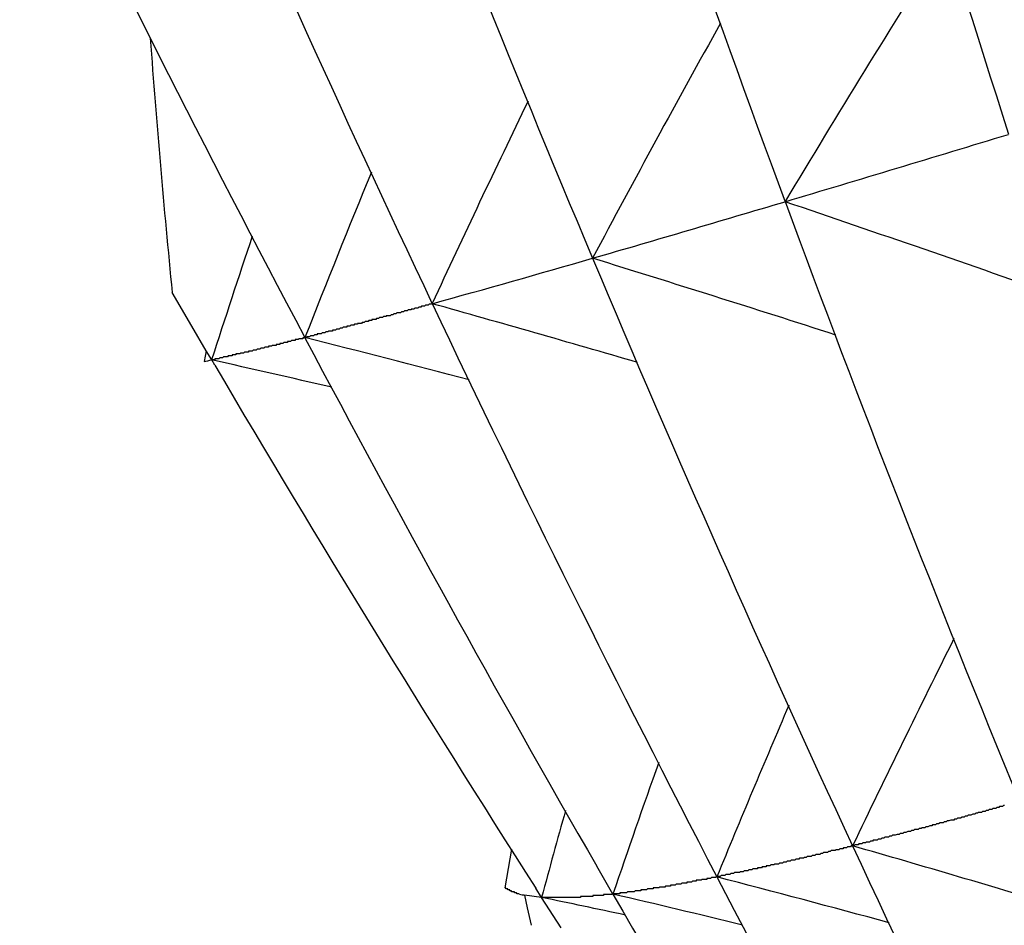
# Model space of a CAD drawing. Units: inches. Extents: x 11 to 1538, y 29 to 624.
# Drawn here: x 1277 to 1278, y 474 to 475 of the extents above; entities that cross this region are included whole.
import ezdxf

# ---------------------------------------------------------------- set-up
doc = ezdxf.new("R2010")
doc.units = ezdxf.units.IN
doc.header["$MEASUREMENT"] = 0
doc.layers.add('M16-SH_DXF_CONTINUOUS_LINE', color=7, linetype='Continuous')

msp = doc.modelspace()

# ---------------------------------------------------------------- linework, layer by layer
at = {"layer": 'M16-SH_DXF_CONTINUOUS_LINE', "color": 7, "linetype": 'Continuous'}
for p, q in [((1276.9493, 474.9356), (1276.9288, 474.9708)), ((1276.9644, 474.9099), (1276.9493, 474.9356)), ((1276.9644, 474.9099), (1276.962, 474.8987)), ((1276.97, 474.9004), (1276.9644, 474.9099)), ((1276.9732, 474.895), (1276.97, 474.9004)), ((1277.2832, 474.3892), (1277.2765, 474.3489)), ((1277.3893, 474.3422), (1277.3725, 474.3714)), ((1277.2968, 474.3411), (1277.2997, 474.3279)), ((1277.3148, 474.3388), (1277.297, 474.341)), ((1277.3148, 474.3388), (1277.3087, 474.3483)), ((1277.3352, 474.3069), (1277.3148, 474.3388)), ((1277.2997, 474.3279), (1277.3038, 474.3096))]:
    msp.add_line(p, q, dxfattribs=at)
at = {"layer": 'M16-SH_DXF_CONTINUOUS_LINE', "color": 7}
for points in [[(1277.2004, 474.9596, 0), (1277.1994, 474.9586, 0), (1277.1984, 474.9586, 0), (1277.1984, 474.9586, 0), (1277.1974, 474.9586, 0), (1277.1964, 474.9576, 0), (1277.1954, 474.9576, 0), (1277.1944, 474.9576, 0), (1277.1934, 474.9576, 0), (1277.1934, 474.9576, 0), (1277.1924, 474.9566, 0), (1277.1914, 474.9566, 0), (1277.1904, 474.9566, 0), (1277.1894, 474.9566, 0), (1277.1884, 474.9556, 0), (1277.1884, 474.9556, 0), (1277.1874, 474.9556, 0), (1277.1864, 474.9556, 0), (1277.1854, 474.9546, 0), (1277.1844, 474.9546, 0), (1277.1834, 474.9546, 0), (1277.1834, 474.9546, 0), (1277.1824, 474.9546, 0), (1277.1814, 474.9536, 0), (1277.1804, 474.9536, 0), (1277.1794, 474.9536, 0), (1277.1784, 474.9536, 0), (1277.1784, 474.9526, 0), (1277.1774, 474.9526, 0), (1277.1764, 474.9526, 0), (1277.1754, 474.9526, 0), (1277.1744, 474.9516, 0), (1277.1734, 474.9516, 0), (1277.1734, 474.9516, 0), (1277.1724, 474.9516, 0), (1277.1714, 474.9516, 0), (1277.1704, 474.9506, 0), (1277.1694, 474.9506, 0), (1277.1684, 474.9506, 0), (1277.1684, 474.9506, 0), (1277.1674, 474.9496, 0), (1277.1664, 474.9496, 0), (1277.1654, 474.9496, 0), (1277.1644, 474.9496, 0), (1277.1634, 474.9496, 0), (1277.1624, 474.9486, 0), (1277.1624, 474.9486, 0), (1277.1614, 474.9486, 0), (1277.1604, 474.9486, 0), (1277.1594, 474.9476, 0), (1277.1584, 474.9476, 0), (1277.1574, 474.9476, 0), (1277.1574, 474.9476, 0), (1277.1564, 474.9466, 0), (1277.1554, 474.9466, 0), (1277.1544, 474.9466, 0), (1277.1534, 474.9466, 0), (1277.1524, 474.9466, 0), (1277.1524, 474.9456, 0), (1277.1514, 474.9456, 0), (1277.1504, 474.9456, 0), (1277.1494, 474.9456, 0), (1277.1484, 474.9446, 0), (1277.1474, 474.9446, 0), (1277.1474, 474.9446, 0), (1277.1464, 474.9446, 0), (1277.1454, 474.9446, 0), (1277.1444, 474.9436, 0), (1277.1434, 474.9436, 0), (1277.1424, 474.9436, 0), (1277.1424, 474.9436, 0), (1277.1414, 474.9426, 0), (1277.1404, 474.9426, 0), (1277.1394, 474.9426, 0), (1277.1384, 474.9426, 0), (1277.1374, 474.9426, 0), (1277.1374, 474.9416, 0), (1277.1364, 474.9416, 0), (1277.1354, 474.9416, 0), (1277.1344, 474.9416, 0), (1277.1334, 474.9406, 0), (1277.1324, 474.9406, 0), (1277.1324, 474.9406, 0), (1277.1314, 474.9406, 0), (1277.1304, 474.9406, 0), (1277.1294, 474.9396, 0), (1277.1284, 474.9396, 0), (1277.1274, 474.9396, 0), (1277.1274, 474.9396, 0), (1277.1264, 474.9386, 0), (1277.1254, 474.9386, 0), (1277.1244, 474.9386, 0), (1277.1234, 474.9386, 0), (1277.1224, 474.9386, 0), (1277.1224, 474.9376, 0), (1277.1214, 474.9376, 0), (1277.1204, 474.9376, 0), (1277.1194, 474.9376, 0), (1277.1184, 474.9366, 0), (1277.1174, 474.9366, 0), (1277.1174, 474.9366, 0), (1277.1164, 474.9366, 0), (1277.1154, 474.9366, 0), (1277.1144, 474.9356, 0), (1277.1134, 474.9356, 0), (1277.1124, 474.9356, 0), (1277.1114, 474.9356, 0), (1277.1114, 474.9346, 0), (1277.1104, 474.9346, 0), (1277.1094, 474.9346, 0), (1277.1084, 474.9346, 0), (1277.1074, 474.9346, 0), (1277.1064, 474.9336, 0), (1277.1064, 474.9336, 0), (1277.1054, 474.9336, 0), (1277.1044, 474.9336, 0), (1277.1034, 474.9326, 0), (1277.1024, 474.9326, 0), (1277.1014, 474.9326, 0), (1277.1014, 474.9326, 0), (1277.1004, 474.9326, 0), (1277.0994, 474.9316, 0), (1277.0984, 474.9316, 0), (1277.0974, 474.9316, 0), (1277.0964, 474.9316, 0), (1277.0964, 474.9306, 0), (1277.0954, 474.9306, 0), (1277.0944, 474.9306, 0), (1277.0934, 474.9306, 0), (1277.0924, 474.9306, 0), (1277.0914, 474.9296, 0), (1277.0914, 474.9296, 0), (1277.0904, 474.9296, 0), (1277.0894, 474.9296, 0), (1277.0884, 474.9286, 0), (1277.0874, 474.9286, 0), (1277.0864, 474.9286, 0), (1277.0864, 474.9286, 0), (1277.0854, 474.9286, 0), (1277.0844, 474.9276, 0), (1277.0834, 474.9276, 0), (1277.0824, 474.9276, 0), (1277.0814, 474.9276, 0), (1277.0804, 474.9276, 0), (1277.0804, 474.9266, 0), (1277.0794, 474.9266, 0), (1277.0784, 474.9266, 0), (1277.0774, 474.9266, 0), (1277.0764, 474.9256, 0), (1277.0754, 474.9256, 0), (1277.0754, 474.9256, 0), (1277.0744, 474.9256, 0), (1277.0734, 474.9256, 0), (1277.0724, 474.9246, 0), (1277.0714, 474.9246, 0), (1277.0704, 474.9246, 0), (1277.0704, 474.9246, 0), (1277.0694, 474.9246, 0), (1277.0684, 474.9236, 0), (1277.0674, 474.9236, 0)], [(1277.0674, 474.9236, 0), (1277.0664, 474.9236, 0), (1277.0664, 474.9236, 0), (1277.0654, 474.9236, 0), (1277.0654, 474.9226, 0), (1277.0644, 474.9226, 0), (1277.0634, 474.9226, 0), (1277.0634, 474.9226, 0), (1277.0624, 474.9226, 0), (1277.0624, 474.9226, 0), (1277.0614, 474.9226, 0), (1277.0604, 474.9216, 0), (1277.0604, 474.9216, 0), (1277.0594, 474.9216, 0), (1277.0594, 474.9216, 0), (1277.0584, 474.9216, 0), (1277.0574, 474.9216, 0), (1277.0574, 474.9206, 0), (1277.0564, 474.9206, 0), (1277.0554, 474.9206, 0), (1277.0554, 474.9206, 0), (1277.0544, 474.9206, 0), (1277.0544, 474.9206, 0), (1277.0534, 474.9206, 0), (1277.0524, 474.9196, 0), (1277.0524, 474.9196, 0), (1277.0514, 474.9196, 0), (1277.0514, 474.9196, 0), (1277.0504, 474.9196, 0), (1277.0494, 474.9196, 0), (1277.0494, 474.9186, 0), (1277.0484, 474.9186, 0), (1277.0484, 474.9186, 0), (1277.0474, 474.9186, 0), (1277.0464, 474.9186, 0), (1277.0464, 474.9186, 0), (1277.0454, 474.9186, 0), (1277.0444, 474.9176, 0), (1277.0444, 474.9176, 0), (1277.0434, 474.9176, 0), (1277.0434, 474.9176, 0), (1277.0424, 474.9176, 0), (1277.0414, 474.9176, 0), (1277.0414, 474.9166, 0), (1277.0404, 474.9166, 0), (1277.0404, 474.9166, 0), (1277.0394, 474.9166, 0), (1277.0384, 474.9166, 0), (1277.0384, 474.9166, 0), (1277.0374, 474.9166, 0), (1277.0374, 474.9156, 0), (1277.0364, 474.9156, 0), (1277.0354, 474.9156, 0), (1277.0354, 474.9156, 0), (1277.0344, 474.9156, 0), (1277.0334, 474.9156, 0), (1277.0334, 474.9156, 0), (1277.0324, 474.9146, 0), (1277.0324, 474.9146, 0), (1277.0314, 474.9146, 0), (1277.0304, 474.9146, 0), (1277.0304, 474.9146, 0), (1277.0294, 474.9146, 0), (1277.0294, 474.9136, 0), (1277.0284, 474.9136, 0), (1277.0274, 474.9136, 0), (1277.0274, 474.9136, 0), (1277.0264, 474.9136, 0), (1277.0264, 474.9136, 0), (1277.0254, 474.9136, 0), (1277.0244, 474.9126, 0), (1277.0244, 474.9126, 0), (1277.0234, 474.9126, 0), (1277.0224, 474.9126, 0), (1277.0224, 474.9126, 0), (1277.0214, 474.9126, 0), (1277.0214, 474.9126, 0), (1277.0204, 474.9116, 0), (1277.0194, 474.9116, 0), (1277.0194, 474.9116, 0), (1277.0184, 474.9116, 0), (1277.0184, 474.9116, 0), (1277.0174, 474.9116, 0), (1277.0164, 474.9106, 0), (1277.0164, 474.9106, 0), (1277.0154, 474.9106, 0), (1277.0144, 474.9106, 0), (1277.0144, 474.9106, 0), (1277.0134, 474.9106, 0), (1277.0134, 474.9106, 0), (1277.0124, 474.9096, 0), (1277.0114, 474.9096, 0), (1277.0114, 474.9096, 0), (1277.0104, 474.9096, 0), (1277.0104, 474.9096, 0), (1277.0094, 474.9096, 0), (1277.0084, 474.9096, 0), (1277.0084, 474.9086, 0), (1277.0074, 474.9086, 0), (1277.0064, 474.9086, 0), (1277.0064, 474.9086, 0), (1277.0054, 474.9086, 0), (1277.0054, 474.9086, 0), (1277.0044, 474.9086, 0), (1277.0034, 474.9076, 0), (1277.0034, 474.9076, 0), (1277.0024, 474.9076, 0), (1277.0024, 474.9076, 0), (1277.0014, 474.9076, 0), (1277.0004, 474.9076, 0), (1277.0004, 474.9076, 0), (1276.9994, 474.9066, 0), (1276.9994, 474.9066, 0), (1276.9984, 474.9066, 0), (1276.9974, 474.9066, 0), (1276.9974, 474.9066, 0), (1276.9964, 474.9066, 0), (1276.9954, 474.9066, 0), (1276.9954, 474.9056, 0), (1276.9944, 474.9056, 0), (1276.9944, 474.9056, 0), (1276.9934, 474.9056, 0), (1276.9924, 474.9056, 0), (1276.9924, 474.9056, 0), (1276.9914, 474.9056, 0), (1276.9914, 474.9046, 0), (1276.9904, 474.9046, 0), (1276.9894, 474.9046, 0), (1276.9894, 474.9046, 0), (1276.9884, 474.9046, 0), (1276.9874, 474.9046, 0), (1276.9874, 474.9046, 0), (1276.9864, 474.9036, 0), (1276.9864, 474.9036, 0), (1276.9854, 474.9036, 0), (1276.9844, 474.9036, 0), (1276.9844, 474.9036, 0), (1276.9834, 474.9036, 0), (1276.9834, 474.9036, 0), (1276.9824, 474.9036, 0), (1276.9814, 474.9026, 0), (1276.9814, 474.9026, 0), (1276.9804, 474.9026, 0), (1276.9794, 474.9026, 0), (1276.9794, 474.9026, 0), (1276.9784, 474.9026, 0), (1276.9784, 474.9026, 0), (1276.9774, 474.9016, 0), (1276.9764, 474.9016, 0), (1276.9764, 474.9016, 0), (1276.9754, 474.9016, 0), (1276.9754, 474.9016, 0), (1276.9744, 474.9016, 0), (1276.9734, 474.9016, 0), (1276.9734, 474.9006, 0), (1276.9724, 474.9006, 0), (1276.9714, 474.9006, 0), (1276.9714, 474.9006, 0), (1276.9704, 474.9006, 0), (1276.9704, 474.9006, 0)], [(1277.7984, 474.4346, 0), (1277.7974, 474.4346, 0), (1277.7964, 474.4336, 0), (1277.7954, 474.4336, 0), (1277.7944, 474.4336, 0), (1277.7934, 474.4336, 0), (1277.7924, 474.4326, 0), (1277.7914, 474.4326, 0), (1277.7904, 474.4326, 0), (1277.7894, 474.4316, 0), (1277.7874, 474.4316, 0), (1277.7864, 474.4316, 0), (1277.7854, 474.4306, 0), (1277.7844, 474.4306, 0), (1277.7834, 474.4306, 0), (1277.7824, 474.4306, 0), (1277.7814, 474.4296, 0), (1277.7804, 474.4296, 0), (1277.7794, 474.4296, 0), (1277.7784, 474.4286, 0), (1277.7774, 474.4286, 0), (1277.7754, 474.4286, 0), (1277.7744, 474.4276, 0), (1277.7734, 474.4276, 0), (1277.7724, 474.4276, 0), (1277.7714, 474.4276, 0), (1277.7704, 474.4266, 0), (1277.7694, 474.4266, 0), (1277.7684, 474.4266, 0), (1277.7674, 474.4256, 0), (1277.7664, 474.4256, 0), (1277.7654, 474.4256, 0), (1277.7634, 474.4246, 0), (1277.7624, 474.4246, 0), (1277.7614, 474.4246, 0), (1277.7604, 474.4246, 0), (1277.7594, 474.4236, 0), (1277.7584, 474.4236, 0), (1277.7574, 474.4236, 0), (1277.7564, 474.4226, 0), (1277.7554, 474.4226, 0), (1277.7544, 474.4226, 0), (1277.7524, 474.4216, 0), (1277.7514, 474.4216, 0), (1277.7504, 474.4216, 0), (1277.7494, 474.4216, 0), (1277.7484, 474.4206, 0), (1277.7474, 474.4206, 0), (1277.7464, 474.4206, 0), (1277.7454, 474.4196, 0), (1277.7444, 474.4196, 0), (1277.7434, 474.4196, 0), (1277.7424, 474.4196, 0), (1277.7404, 474.4186, 0), (1277.7394, 474.4186, 0), (1277.7384, 474.4186, 0), (1277.7374, 474.4176, 0), (1277.7364, 474.4176, 0), (1277.7354, 474.4176, 0), (1277.7344, 474.4166, 0), (1277.7334, 474.4166, 0), (1277.7324, 474.4166, 0), (1277.7314, 474.4166, 0), (1277.7294, 474.4156, 0), (1277.7284, 474.4156, 0), (1277.7274, 474.4156, 0), (1277.7264, 474.4146, 0), (1277.7254, 474.4146, 0), (1277.7244, 474.4146, 0), (1277.7234, 474.4146, 0), (1277.7224, 474.4136, 0), (1277.7214, 474.4136, 0), (1277.7204, 474.4136, 0), (1277.7184, 474.4126, 0), (1277.7174, 474.4126, 0), (1277.7164, 474.4126, 0), (1277.7154, 474.4116, 0), (1277.7144, 474.4116, 0), (1277.7134, 474.4116, 0), (1277.7124, 474.4116, 0), (1277.7114, 474.4106, 0), (1277.7104, 474.4106, 0), (1277.7094, 474.4106, 0), (1277.7084, 474.4096, 0), (1277.7064, 474.4096, 0), (1277.7054, 474.4096, 0), (1277.7044, 474.4096, 0), (1277.7034, 474.4086, 0), (1277.7024, 474.4086, 0), (1277.7014, 474.4086, 0), (1277.7004, 474.4076, 0), (1277.6994, 474.4076, 0), (1277.6984, 474.4076, 0), (1277.6974, 474.4076, 0), (1277.6954, 474.4066, 0), (1277.6944, 474.4066, 0), (1277.6934, 474.4066, 0), (1277.6924, 474.4056, 0), (1277.6914, 474.4056, 0), (1277.6904, 474.4056, 0), (1277.6894, 474.4056, 0), (1277.6884, 474.4046, 0), (1277.6874, 474.4046, 0), (1277.6864, 474.4046, 0), (1277.6844, 474.4036, 0), (1277.6834, 474.4036, 0), (1277.6824, 474.4036, 0), (1277.6814, 474.4036, 0), (1277.6804, 474.4026, 0), (1277.6794, 474.4026, 0), (1277.6784, 474.4026, 0), (1277.6774, 474.4016, 0), (1277.6764, 474.4016, 0), (1277.6754, 474.4016, 0), (1277.6734, 474.4016, 0), (1277.6724, 474.4006, 0), (1277.6714, 474.4006, 0), (1277.6704, 474.4006, 0), (1277.6694, 474.3996, 0), (1277.6684, 474.3996, 0), (1277.6674, 474.3996, 0), (1277.6664, 474.3996, 0), (1277.6654, 474.3986, 0), (1277.6644, 474.3986, 0), (1277.6634, 474.3986, 0), (1277.6614, 474.3986, 0), (1277.6604, 474.3976, 0), (1277.6594, 474.3976, 0), (1277.6584, 474.3976, 0), (1277.6574, 474.3966, 0), (1277.6564, 474.3966, 0), (1277.6554, 474.3966, 0), (1277.6544, 474.3966, 0), (1277.6534, 474.3956, 0), (1277.6524, 474.3956, 0), (1277.6504, 474.3956, 0), (1277.6494, 474.3946, 0), (1277.6484, 474.3946, 0), (1277.6474, 474.3946, 0), (1277.6464, 474.3946, 0), (1277.6454, 474.3936, 0), (1277.6444, 474.3936, 0), (1277.6434, 474.3936, 0), (1277.6424, 474.3936, 0), (1277.6404, 474.3926, 0), (1277.6394, 474.3926, 0)], [(1277.6394, 474.3926, 0), (1277.6394, 474.3926, 0), (1277.6384, 474.3926, 0), (1277.6374, 474.3916, 0), (1277.6364, 474.3916, 0), (1277.6354, 474.3916, 0), (1277.6344, 474.3916, 0), (1277.6334, 474.3906, 0), (1277.6324, 474.3906, 0), (1277.6314, 474.3906, 0), (1277.6314, 474.3906, 0), (1277.6304, 474.3906, 0), (1277.6294, 474.3896, 0), (1277.6284, 474.3896, 0), (1277.6274, 474.3896, 0), (1277.6264, 474.3896, 0), (1277.6254, 474.3886, 0), (1277.6244, 474.3886, 0), (1277.6234, 474.3886, 0), (1277.6234, 474.3886, 0), (1277.6224, 474.3886, 0), (1277.6214, 474.3876, 0), (1277.6204, 474.3876, 0), (1277.6194, 474.3876, 0), (1277.6184, 474.3876, 0), (1277.6174, 474.3876, 0), (1277.6164, 474.3866, 0), (1277.6154, 474.3866, 0), (1277.6154, 474.3866, 0), (1277.6144, 474.3866, 0), (1277.6134, 474.3856, 0), (1277.6124, 474.3856, 0), (1277.6114, 474.3856, 0), (1277.6104, 474.3856, 0), (1277.6094, 474.3856, 0), (1277.6084, 474.3846, 0), (1277.6074, 474.3846, 0), (1277.6074, 474.3846, 0), (1277.6064, 474.3846, 0), (1277.6054, 474.3836, 0), (1277.6044, 474.3836, 0), (1277.6034, 474.3836, 0), (1277.6024, 474.3836, 0), (1277.6014, 474.3836, 0), (1277.6004, 474.3826, 0), (1277.5994, 474.3826, 0), (1277.5984, 474.3826, 0), (1277.5984, 474.3826, 0), (1277.5974, 474.3826, 0), (1277.5964, 474.3816, 0), (1277.5954, 474.3816, 0), (1277.5944, 474.3816, 0), (1277.5934, 474.3816, 0), (1277.5924, 474.3816, 0), (1277.5914, 474.3806, 0), (1277.5904, 474.3806, 0), (1277.5904, 474.3806, 0), (1277.5894, 474.3806, 0), (1277.5884, 474.3796, 0), (1277.5874, 474.3796, 0), (1277.5864, 474.3796, 0), (1277.5854, 474.3796, 0), (1277.5844, 474.3796, 0), (1277.5834, 474.3786, 0), (1277.5824, 474.3786, 0), (1277.5824, 474.3786, 0), (1277.5814, 474.3786, 0), (1277.5804, 474.3786, 0), (1277.5794, 474.3776, 0), (1277.5784, 474.3776, 0), (1277.5774, 474.3776, 0), (1277.5764, 474.3776, 0), (1277.5754, 474.3776, 0), (1277.5744, 474.3766, 0), (1277.5744, 474.3766, 0), (1277.5734, 474.3766, 0), (1277.5724, 474.3766, 0), (1277.5714, 474.3766, 0), (1277.5704, 474.3756, 0), (1277.5694, 474.3756, 0), (1277.5684, 474.3756, 0), (1277.5674, 474.3756, 0), (1277.5664, 474.3746, 0), (1277.5664, 474.3746, 0), (1277.5654, 474.3746, 0), (1277.5644, 474.3746, 0), (1277.5634, 474.3746, 0), (1277.5624, 474.3736, 0), (1277.5614, 474.3736, 0), (1277.5604, 474.3736, 0), (1277.5594, 474.3736, 0), (1277.5584, 474.3736, 0), (1277.5574, 474.3726, 0), (1277.5574, 474.3726, 0), (1277.5564, 474.3726, 0), (1277.5554, 474.3726, 0), (1277.5544, 474.3726, 0), (1277.5534, 474.3716, 0), (1277.5524, 474.3716, 0), (1277.5514, 474.3716, 0), (1277.5504, 474.3716, 0), (1277.5494, 474.3716, 0), (1277.5494, 474.3706, 0), (1277.5484, 474.3706, 0), (1277.5474, 474.3706, 0), (1277.5464, 474.3706, 0), (1277.5454, 474.3706, 0), (1277.5444, 474.3696, 0), (1277.5434, 474.3696, 0), (1277.5424, 474.3696, 0), (1277.5414, 474.3696, 0), (1277.5404, 474.3696, 0), (1277.5404, 474.3686, 0), (1277.5394, 474.3686, 0), (1277.5384, 474.3686, 0), (1277.5374, 474.3686, 0), (1277.5364, 474.3686, 0), (1277.5354, 474.3686, 0), (1277.5344, 474.3676, 0), (1277.5334, 474.3676, 0), (1277.5324, 474.3676, 0), (1277.5324, 474.3676, 0), (1277.5314, 474.3676, 0), (1277.5304, 474.3666, 0), (1277.5294, 474.3666, 0), (1277.5284, 474.3666, 0), (1277.5274, 474.3666, 0), (1277.5264, 474.3666, 0), (1277.5254, 474.3656, 0), (1277.5244, 474.3656, 0), (1277.5234, 474.3656, 0), (1277.5234, 474.3656, 0), (1277.5224, 474.3656, 0), (1277.5214, 474.3646, 0), (1277.5204, 474.3646, 0), (1277.5194, 474.3646, 0), (1277.5184, 474.3646, 0), (1277.5174, 474.3646, 0), (1277.5164, 474.3646, 0), (1277.5154, 474.3636, 0), (1277.5154, 474.3636, 0), (1277.5144, 474.3636, 0), (1277.5134, 474.3636, 0), (1277.5124, 474.3636, 0), (1277.5114, 474.3626, 0), (1277.5104, 474.3626, 0), (1277.5094, 474.3626, 0), (1277.5084, 474.3626, 0), (1277.5074, 474.3626, 0), (1277.5064, 474.3616, 0), (1277.5064, 474.3616, 0), (1277.5054, 474.3616, 0), (1277.5044, 474.3616, 0), (1277.5034, 474.3616, 0), (1277.5024, 474.3616, 0), (1277.5014, 474.3606, 0), (1277.5004, 474.3606, 0), (1277.4994, 474.3606, 0), (1277.4984, 474.3606, 0), (1277.4984, 474.3606, 0)], [(1277.4984, 474.3606, 0), (1277.4974, 474.3606, 0), (1277.4964, 474.3596, 0), (1277.4954, 474.3596, 0), (1277.4954, 474.3596, 0), (1277.4944, 474.3596, 0), (1277.4934, 474.3596, 0), (1277.4934, 474.3596, 0), (1277.4924, 474.3596, 0), (1277.4914, 474.3586, 0), (1277.4914, 474.3586, 0), (1277.4904, 474.3586, 0), (1277.4894, 474.3586, 0), (1277.4894, 474.3586, 0), (1277.4884, 474.3586, 0), (1277.4874, 474.3586, 0), (1277.4874, 474.3576, 0), (1277.4864, 474.3576, 0), (1277.4854, 474.3576, 0), (1277.4854, 474.3576, 0), (1277.4844, 474.3576, 0), (1277.4834, 474.3576, 0), (1277.4834, 474.3576, 0), (1277.4824, 474.3576, 0), (1277.4814, 474.3566, 0), (1277.4814, 474.3566, 0), (1277.4804, 474.3566, 0), (1277.4794, 474.3566, 0), (1277.4784, 474.3566, 0), (1277.4784, 474.3566, 0), (1277.4774, 474.3566, 0), (1277.4764, 474.3566, 0), (1277.4764, 474.3556, 0), (1277.4754, 474.3556, 0), (1277.4744, 474.3556, 0), (1277.4744, 474.3556, 0), (1277.4734, 474.3556, 0), (1277.4724, 474.3556, 0), (1277.4724, 474.3556, 0), (1277.4714, 474.3546, 0), (1277.4704, 474.3546, 0), (1277.4704, 474.3546, 0), (1277.4694, 474.3546, 0), (1277.4684, 474.3546, 0), (1277.4684, 474.3546, 0), (1277.4674, 474.3546, 0), (1277.4664, 474.3546, 0), (1277.4664, 474.3536, 0), (1277.4654, 474.3536, 0), (1277.4644, 474.3536, 0), (1277.4644, 474.3536, 0), (1277.4634, 474.3536, 0), (1277.4624, 474.3536, 0), (1277.4614, 474.3536, 0), (1277.4614, 474.3536, 0), (1277.4604, 474.3526, 0), (1277.4594, 474.3526, 0), (1277.4594, 474.3526, 0), (1277.4584, 474.3526, 0), (1277.4574, 474.3526, 0), (1277.4574, 474.3526, 0), (1277.4564, 474.3526, 0), (1277.4554, 474.3526, 0), (1277.4554, 474.3526, 0), (1277.4544, 474.3516, 0), (1277.4534, 474.3516, 0), (1277.4534, 474.3516, 0), (1277.4524, 474.3516, 0), (1277.4514, 474.3516, 0), (1277.4514, 474.3516, 0), (1277.4504, 474.3516, 0), (1277.4494, 474.3516, 0), (1277.4494, 474.3506, 0), (1277.4484, 474.3506, 0), (1277.4474, 474.3506, 0), (1277.4464, 474.3506, 0), (1277.4464, 474.3506, 0), (1277.4454, 474.3506, 0), (1277.4444, 474.3506, 0), (1277.4444, 474.3506, 0), (1277.4434, 474.3496, 0), (1277.4424, 474.3496, 0), (1277.4424, 474.3496, 0), (1277.4414, 474.3496, 0), (1277.4404, 474.3496, 0), (1277.4404, 474.3496, 0), (1277.4394, 474.3496, 0), (1277.4384, 474.3496, 0), (1277.4384, 474.3496, 0), (1277.4374, 474.3486, 0), (1277.4364, 474.3486, 0), (1277.4364, 474.3486, 0), (1277.4354, 474.3486, 0), (1277.4344, 474.3486, 0), (1277.4334, 474.3486, 0), (1277.4334, 474.3486, 0), (1277.4324, 474.3486, 0), (1277.4314, 474.3486, 0), (1277.4314, 474.3476, 0), (1277.4304, 474.3476, 0), (1277.4294, 474.3476, 0), (1277.4294, 474.3476, 0), (1277.4284, 474.3476, 0), (1277.4274, 474.3476, 0), (1277.4274, 474.3476, 0), (1277.4264, 474.3476, 0), (1277.4254, 474.3476, 0), (1277.4254, 474.3476, 0), (1277.4244, 474.3466, 0), (1277.4234, 474.3466, 0), (1277.4234, 474.3466, 0), (1277.4224, 474.3466, 0), (1277.4214, 474.3466, 0), (1277.4204, 474.3466, 0), (1277.4204, 474.3466, 0), (1277.4194, 474.3466, 0), (1277.4184, 474.3466, 0), (1277.4184, 474.3456, 0), (1277.4174, 474.3456, 0), (1277.4164, 474.3456, 0), (1277.4164, 474.3456, 0), (1277.4154, 474.3456, 0), (1277.4144, 474.3456, 0), (1277.4144, 474.3456, 0), (1277.4134, 474.3456, 0), (1277.4124, 474.3456, 0), (1277.4124, 474.3456, 0), (1277.4114, 474.3446, 0), (1277.4104, 474.3446, 0), (1277.4104, 474.3446, 0), (1277.4094, 474.3446, 0), (1277.4084, 474.3446, 0), (1277.4074, 474.3446, 0), (1277.4074, 474.3446, 0), (1277.4064, 474.3446, 0), (1277.4054, 474.3446, 0), (1277.4054, 474.3446, 0), (1277.4044, 474.3446, 0), (1277.4034, 474.3436, 0), (1277.4034, 474.3436, 0), (1277.4024, 474.3436, 0), (1277.4014, 474.3436, 0), (1277.4014, 474.3436, 0), (1277.4004, 474.3436, 0), (1277.3994, 474.3436, 0), (1277.3994, 474.3436, 0), (1277.3984, 474.3436, 0), (1277.3974, 474.3436, 0), (1277.3964, 474.3436, 0), (1277.3964, 474.3426, 0), (1277.3954, 474.3426, 0), (1277.3944, 474.3426, 0), (1277.3944, 474.3426, 0), (1277.3934, 474.3426, 0), (1277.3924, 474.3426, 0), (1277.3924, 474.3426, 0), (1277.3914, 474.3426, 0), (1277.3904, 474.3426, 0), (1277.3904, 474.3426, 0), (1277.3894, 474.3426, 0)], [(1277.2914, 474.3426, 0), (1277.2914, 474.3426, 0), (1277.2914, 474.3426, 0), (1277.2914, 474.3426, 0), (1277.2914, 474.3426, 0), (1277.2914, 474.3426, 0), (1277.2914, 474.3426, 0), (1277.2914, 474.3426, 0), (1277.2914, 474.3426, 0), (1277.2914, 474.3426, 0), (1277.2904, 474.3426, 0), (1277.2904, 474.3426, 0), (1277.2904, 474.3426, 0), (1277.2904, 474.3426, 0), (1277.2904, 474.3426, 0), (1277.2904, 474.3426, 0), (1277.2904, 474.3426, 0), (1277.2904, 474.3426, 0), (1277.2904, 474.3426, 0), (1277.2904, 474.3426, 0), (1277.2894, 474.3426, 0), (1277.2894, 474.3426, 0), (1277.2894, 474.3426, 0), (1277.2894, 474.3426, 0), (1277.2894, 474.3426, 0), (1277.2894, 474.3426, 0), (1277.2894, 474.3426, 0), (1277.2894, 474.3426, 0), (1277.2894, 474.3426, 0), (1277.2894, 474.3426, 0), (1277.2884, 474.3436, 0), (1277.2884, 474.3436, 0), (1277.2884, 474.3436, 0), (1277.2884, 474.3436, 0), (1277.2884, 474.3436, 0), (1277.2884, 474.3436, 0), (1277.2884, 474.3436, 0), (1277.2884, 474.3436, 0), (1277.2884, 474.3436, 0), (1277.2884, 474.3436, 0), (1277.2874, 474.3436, 0), (1277.2874, 474.3436, 0), (1277.2874, 474.3436, 0), (1277.2874, 474.3436, 0), (1277.2874, 474.3436, 0), (1277.2874, 474.3436, 0), (1277.2874, 474.3436, 0), (1277.2874, 474.3436, 0), (1277.2874, 474.3436, 0), (1277.2874, 474.3436, 0), (1277.2864, 474.3436, 0), (1277.2864, 474.3436, 0), (1277.2864, 474.3436, 0), (1277.2864, 474.3436, 0), (1277.2864, 474.3436, 0), (1277.2864, 474.3436, 0), (1277.2864, 474.3436, 0), (1277.2864, 474.3436, 0), (1277.2864, 474.3436, 0), (1277.2864, 474.3446, 0), (1277.2854, 474.3446, 0), (1277.2854, 474.3446, 0), (1277.2854, 474.3446, 0), (1277.2854, 474.3446, 0), (1277.2854, 474.3446, 0), (1277.2854, 474.3446, 0), (1277.2854, 474.3446, 0), (1277.2854, 474.3446, 0), (1277.2854, 474.3446, 0), (1277.2854, 474.3446, 0), (1277.2844, 474.3446, 0), (1277.2844, 474.3446, 0), (1277.2844, 474.3446, 0), (1277.2844, 474.3446, 0), (1277.2844, 474.3446, 0), (1277.2844, 474.3446, 0), (1277.2844, 474.3446, 0), (1277.2844, 474.3446, 0), (1277.2844, 474.3446, 0), (1277.2844, 474.3446, 0), (1277.2834, 474.3446, 0), (1277.2834, 474.3446, 0), (1277.2834, 474.3446, 0), (1277.2834, 474.3446, 0), (1277.2834, 474.3446, 0), (1277.2834, 474.3456, 0), (1277.2834, 474.3456, 0), (1277.2834, 474.3456, 0), (1277.2834, 474.3456, 0), (1277.2834, 474.3456, 0), (1277.2824, 474.3456, 0), (1277.2824, 474.3456, 0), (1277.2824, 474.3456, 0), (1277.2824, 474.3456, 0), (1277.2824, 474.3456, 0), (1277.2824, 474.3456, 0), (1277.2824, 474.3456, 0), (1277.2824, 474.3456, 0), (1277.2824, 474.3456, 0), (1277.2824, 474.3456, 0), (1277.2824, 474.3456, 0), (1277.2814, 474.3456, 0), (1277.2814, 474.3456, 0), (1277.2814, 474.3456, 0), (1277.2814, 474.3456, 0), (1277.2814, 474.3456, 0), (1277.2814, 474.3456, 0), (1277.2814, 474.3466, 0), (1277.2814, 474.3466, 0), (1277.2814, 474.3466, 0), (1277.2814, 474.3466, 0), (1277.2804, 474.3466, 0), (1277.2804, 474.3466, 0), (1277.2804, 474.3466, 0), (1277.2804, 474.3466, 0), (1277.2804, 474.3466, 0), (1277.2804, 474.3466, 0), (1277.2804, 474.3466, 0), (1277.2804, 474.3466, 0), (1277.2804, 474.3466, 0), (1277.2804, 474.3466, 0), (1277.2804, 474.3466, 0), (1277.2794, 474.3466, 0), (1277.2794, 474.3466, 0), (1277.2794, 474.3466, 0), (1277.2794, 474.3466, 0), (1277.2794, 474.3466, 0), (1277.2794, 474.3476, 0), (1277.2794, 474.3476, 0), (1277.2794, 474.3476, 0), (1277.2794, 474.3476, 0), (1277.2794, 474.3476, 0), (1277.2794, 474.3476, 0), (1277.2784, 474.3476, 0), (1277.2784, 474.3476, 0), (1277.2784, 474.3476, 0), (1277.2784, 474.3476, 0), (1277.2784, 474.3476, 0), (1277.2784, 474.3476, 0), (1277.2784, 474.3476, 0), (1277.2784, 474.3476, 0), (1277.2784, 474.3476, 0), (1277.2784, 474.3476, 0), (1277.2784, 474.3476, 0), (1277.2774, 474.3476, 0), (1277.2774, 474.3476, 0), (1277.2774, 474.3486, 0), (1277.2774, 474.3486, 0), (1277.2774, 474.3486, 0), (1277.2774, 474.3486, 0), (1277.2774, 474.3486, 0), (1277.2774, 474.3486, 0), (1277.2774, 474.3486, 0), (1277.2774, 474.3486, 0), (1277.2774, 474.3486, 0), (1277.2774, 474.3486, 0), (1277.2764, 474.3486, 0), (1277.2764, 474.3486, 0), (1277.2764, 474.3486, 0), (1277.2764, 474.3486, 0)], [(1277.3894, 474.3426, 0), (1277.3884, 474.3426, 0), (1277.3884, 474.3426, 0), (1277.3884, 474.3416, 0), (1277.3874, 474.3416, 0), (1277.3874, 474.3416, 0), (1277.3864, 474.3416, 0), (1277.3864, 474.3416, 0), (1277.3854, 474.3416, 0), (1277.3854, 474.3416, 0), (1277.3844, 474.3416, 0), (1277.3844, 474.3416, 0), (1277.3834, 474.3416, 0), (1277.3834, 474.3416, 0), (1277.3824, 474.3416, 0), (1277.3824, 474.3416, 0), (1277.3814, 474.3416, 0), (1277.3814, 474.3416, 0), (1277.3814, 474.3416, 0), (1277.3804, 474.3416, 0), (1277.3804, 474.3416, 0), (1277.3794, 474.3416, 0), (1277.3794, 474.3406, 0), (1277.3784, 474.3406, 0), (1277.3784, 474.3406, 0), (1277.3774, 474.3406, 0), (1277.3774, 474.3406, 0), (1277.3764, 474.3406, 0), (1277.3764, 474.3406, 0), (1277.3754, 474.3406, 0), (1277.3754, 474.3406, 0), (1277.3744, 474.3406, 0), (1277.3744, 474.3406, 0), (1277.3744, 474.3406, 0), (1277.3734, 474.3406, 0), (1277.3734, 474.3406, 0), (1277.3724, 474.3406, 0), (1277.3724, 474.3406, 0), (1277.3714, 474.3406, 0), (1277.3714, 474.3406, 0), (1277.3704, 474.3406, 0), (1277.3704, 474.3406, 0), (1277.3694, 474.3406, 0), (1277.3694, 474.3406, 0), (1277.3684, 474.3406, 0), (1277.3684, 474.3396, 0), (1277.3674, 474.3396, 0), (1277.3674, 474.3396, 0), (1277.3664, 474.3396, 0), (1277.3664, 474.3396, 0), (1277.3664, 474.3396, 0), (1277.3654, 474.3396, 0), (1277.3654, 474.3396, 0), (1277.3644, 474.3396, 0), (1277.3644, 474.3396, 0), (1277.3634, 474.3396, 0), (1277.3634, 474.3396, 0), (1277.3624, 474.3396, 0), (1277.3624, 474.3396, 0), (1277.3614, 474.3396, 0), (1277.3614, 474.3396, 0), (1277.3604, 474.3396, 0), (1277.3604, 474.3396, 0), (1277.3594, 474.3396, 0), (1277.3594, 474.3396, 0), (1277.3594, 474.3396, 0), (1277.3584, 474.3396, 0), (1277.3584, 474.3396, 0), (1277.3574, 474.3396, 0), (1277.3574, 474.3396, 0), (1277.3564, 474.3396, 0), (1277.3564, 474.3396, 0), (1277.3554, 474.3396, 0), (1277.3554, 474.3386, 0), (1277.3544, 474.3386, 0), (1277.3544, 474.3386, 0), (1277.3534, 474.3386, 0), (1277.3534, 474.3386, 0), (1277.3524, 474.3386, 0), (1277.3524, 474.3386, 0), (1277.3524, 474.3386, 0), (1277.3514, 474.3386, 0), (1277.3514, 474.3386, 0), (1277.3504, 474.3386, 0), (1277.3504, 474.3386, 0), (1277.3494, 474.3386, 0), (1277.3494, 474.3386, 0), (1277.3484, 474.3386, 0), (1277.3484, 474.3386, 0), (1277.3474, 474.3386, 0), (1277.3474, 474.3386, 0), (1277.3464, 474.3386, 0), (1277.3464, 474.3386, 0), (1277.3454, 474.3386, 0), (1277.3454, 474.3386, 0), (1277.3444, 474.3386, 0), (1277.3444, 474.3386, 0), (1277.3444, 474.3386, 0), (1277.3434, 474.3386, 0), (1277.3434, 474.3386, 0), (1277.3424, 474.3386, 0), (1277.3424, 474.3386, 0), (1277.3414, 474.3386, 0), (1277.3414, 474.3386, 0), (1277.3404, 474.3386, 0), (1277.3404, 474.3386, 0), (1277.3394, 474.3386, 0), (1277.3394, 474.3386, 0), (1277.3384, 474.3386, 0), (1277.3384, 474.3386, 0), (1277.3374, 474.3386, 0), (1277.3374, 474.3386, 0), (1277.3364, 474.3386, 0), (1277.3364, 474.3386, 0), (1277.3364, 474.3386, 0), (1277.3354, 474.3386, 0), (1277.3354, 474.3386, 0), (1277.3344, 474.3386, 0), (1277.3344, 474.3386, 0), (1277.3334, 474.3386, 0), (1277.3334, 474.3386, 0), (1277.3324, 474.3386, 0), (1277.3324, 474.3386, 0), (1277.3314, 474.3386, 0), (1277.3314, 474.3386, 0), (1277.3304, 474.3386, 0), (1277.3304, 474.3386, 0), (1277.3294, 474.3386, 0), (1277.3294, 474.3386, 0), (1277.3294, 474.3386, 0), (1277.3284, 474.3386, 0), (1277.3284, 474.3386, 0), (1277.3274, 474.3386, 0), (1277.3274, 474.3386, 0), (1277.3264, 474.3386, 0), (1277.3264, 474.3386, 0), (1277.3254, 474.3386, 0), (1277.3254, 474.3386, 0), (1277.3244, 474.3386, 0), (1277.3244, 474.3386, 0), (1277.3234, 474.3386, 0), (1277.3234, 474.3386, 0), (1277.3224, 474.3386, 0), (1277.3224, 474.3386, 0), (1277.3214, 474.3386, 0), (1277.3214, 474.3386, 0), (1277.3214, 474.3386, 0), (1277.3204, 474.3386, 0), (1277.3204, 474.3386, 0), (1277.3194, 474.3386, 0), (1277.3194, 474.3386, 0), (1277.3184, 474.3386, 0), (1277.3184, 474.3386, 0), (1277.3174, 474.3386, 0), (1277.3174, 474.3386, 0), (1277.3164, 474.3386, 0), (1277.3164, 474.3386, 0), (1277.3154, 474.3386, 0), (1277.3154, 474.3386, 0), (1277.3144, 474.3386, 0)]]:
    msp.add_polyline3d(points, dxfattribs=at)
at = {"layer": 'M16-SH_DXF_CONTINUOUS_LINE', "color": 7, "linetype": 'Continuous'}
for centre, radius, start, end in [((1296.4179, 481.117), 19.5523, 195.8376, 197.81165), ((1295.3515, 481.6512), 18.9626, 198.28959, 200.32159), ((1294.4188, 482.1846), 18.5001, 200.75501, 202.82991), ((1293.4997, 482.6821), 18.0363, 203.23699, 205.35261), ((1292.6944, 483.1957), 17.6813, 205.75359, 207.89417), ((1290.7852, 467.1265), 15.4174, 147.81534, 149.00554), ((1289.9421, 468.3197), 14.2416, 150.87009, 151.99594), ((1287.5331, 476.0198), 10.6561, 184.21558, 185.64967), ((1289.0365, 469.4835), 13.0413, 154.1452, 155.17346), ((1265.4175, 515.7998), 42.508, 286.61068, 286.93953), ((1288.0899, 470.5973), 11.8411, 157.6685, 158.56962), ((1269.9044, 500.775), 26.8275, 286.15325, 286.60102), ((1269.6342, 451.6232), 24.749, 70.5892, 71.29968), ((1295.2527, 481.6142), 18.8571, 200.32018, 202.36497), ((1287.1459, 471.6353), 10.6869, 161.48034, 162.21047), ((1273.0933, 489.7795), 15.3789, 285.48951, 286.1384), ((1270.5115, 452.8262), 23.216, 72.16445, 72.82231), ((1294.371, 482.1641), 18.4481, 202.82893, 204.91464), ((1271.3233, 453.994), 21.7733, 73.75307, 74.34036), ((1293.5727, 482.7167), 18.1171, 205.35249, 207.4675), ((1272.0644, 455.0716), 20.4728, 75.35921, 75.85506), ((1292.7972, 483.2502), 17.7977, 207.89458, 209.92573), ((1276.6883, 476.2116), 1.3411, 281.7756, 282.1264), ((1272.7516, 456.07), 19.2971, 76.99076, 77.37317), ((1292.1303, 483.8215), 17.5904, 210.49529, 212.58454), ((1289.959, 468.5021), 13.6551, 153.43321, 154.44503), ((1289.0647, 469.6149), 12.5023, 156.80286, 157.69407), ((1288.1526, 470.671), 11.3722, 160.43353, 161.16628), ((1287.2212, 471.665), 10.2609, 164.36919, 164.89572), ((1271.4284, 452.8357), 22.4339, 73.33694, 73.92617), ((1294.2712, 482.1176), 18.338, 204.91428, 207.01448), ((1272.191, 454.0571), 20.9852, 74.84272, 75.3516), ((1293.5558, 482.7075), 18.0979, 207.4666, 209.46212), ((1277.314, 474.4265), 0.0872, 255.2288, 258.7575), ((1272.8856, 455.1826), 19.6818, 76.36672, 76.77201), ((1292.8867, 483.302), 17.9011, 210.03413, 212.1346), ((1273.531, 456.2428), 18.4873, 77.91262, 78.18973)]:
    msp.add_arc(centre, radius, start, end, dxfattribs=at)

doc.saveas('drawing.dxf')
